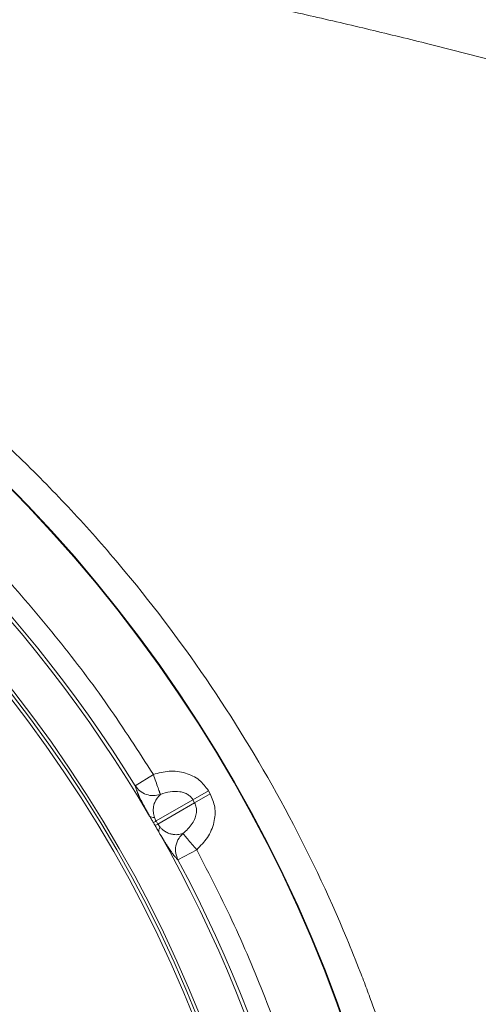
# Model space of a CAD drawing. Units: inches. Extents: x 0.3 to 10.6, y 0.4 to 8.2.
# Drawn here: x 8.8 to 9, y 7.2 to 7.7 of the extents above; entities that cross this region are included whole.
import ezdxf

# ---------------------------------------------------------------- set-up
doc = ezdxf.new("R2010")
doc.units = ezdxf.units.IN
doc.header["$MEASUREMENT"] = 0
doc.layers.add('SLD-0', color=179, linetype='Continuous')

msp = doc.modelspace()

# ---------------------------------------------------------------- linework, layer by layer
at = {"color": 7, "linetype": 'Continuous', "lineweight": 15}
for p, q in [((8.875997426860293, 7.341981044807694), (8.867644794410346, 7.336799985197663)), ((8.901423265385743, 7.334475165022475), (8.894236577817933, 7.33032592902062)), ((8.895060089884037, 7.328899564279971), (8.9022467774525, 7.333048800282205)), ((8.901423265385743, 7.334475165022475), (8.9022467774525, 7.333048800282205)), ((8.87727819675973, 7.320535003151646), (8.89423657781728, 7.330325929020241)), ((8.895060089884037, 7.328899564279971), (8.878101708826488, 7.319108638411375)), ((8.895060089884037, 7.328899564279971), (8.89423657781728, 7.330325929020241)), ((8.87727819675973, 7.320535003151646), (8.878101708826488, 7.319108638411375)), ((8.887370895295746, 7.302633376228922), (8.896034140761527, 7.307276438314035))]:
    msp.add_line(p, q, dxfattribs=at)
for radius in [0.6643128227721729, 0.6640379398599174, 0.6029527559055117, 0.6015779224609545, 0.5999999999999996]:
    msp.add_circle((8.337194163024181, 7.007766431062561), radius, dxfattribs=at)
for centre, radius, start, end in [((8.337194163024181, 7.007766431062561), 0.6242122652469736, 31.81093931117274, 88.18906068882728), ((8.337194163024181, 7.007766431062561), 0.6226377952755905, 30.39462456542815, 89.60537543457265), ((8.876063940386516, 7.324844476835234), 0.002734474675750858, 228.6483155412344, 280.2088782574284), ((8.945348933296268, 7.203497842983559), 0.1353932126542428, 120.1829865647522, 120.8065745947469), ((8.810779923187251, 7.436578205617), 0.1353932126848761, 299.1934254053578, 299.8170134352109), ((8.8812266943268, 7.315902324703675), 0.0027344746757453, 139.7911217425297, 191.3516844587413), ((8.337194163024181, 7.007766431062561), 0.6226377952755907, 330.394624565429, 29.60537543457253), ((8.337194163024181, 7.007766431062561), 0.624212265246974, 331.8109393111734, 28.18906068882706)]:
    msp.add_arc(centre, radius, start, end, dxfattribs=at)
for points, knots in [([(8.357230876925412, 7.641491052059169), (8.367344766401278, 7.641031626645903), (8.387566630321087, 7.640113044510855), (8.41789465871415, 7.636880785482137), (8.448263854059428, 7.632263393483723), (8.478605496956853, 7.626097586628632), (8.511419011825003, 7.617741639555811), (8.546395848191041, 7.606736118689001), (8.583317327549087, 7.592533987372898), (8.619378618526705, 7.576018442968131), (8.65442160047291, 7.557221165663581), (8.688222382317482, 7.536271542656651), (8.720555414950567, 7.513299476457665), (8.751316727840708, 7.488425665930861), (8.78023970749923, 7.461887402205549), (8.80734551599775, 7.433772546966875), (8.832316109404061, 7.404399696403339), (8.8554333349607, 7.373891736413946), (8.869142634582508, 7.35261808939344), (8.875997426860293, 7.341981044807694)], [0, 0, 0, 0, 0.04868110722999014, 0.0973337436818538, 0.1465961825678362, 0.196368309195958, 0.246171429189766, 0.3093811333926321, 0.3725924503793294, 0.4362988018390474, 0.5000067787070758, 0.563713130171616, 0.6274211070473255, 0.6906308112928242, 0.753842128273503, 0.8160813443474508, 0.8783222199067166, 0.9391598454792822, 1, 1, 1, 1]), ([(8.875997426860293, 7.341981044807694), (8.878422868123382, 7.342622866957495), (8.883301720115497, 7.343913912558885), (8.890777691009074, 7.342997548141492), (8.897382701359676, 7.339907039276902), (8.90012099772042, 7.33622584986697), (8.901423265385743, 7.334475165022475)], [0, 0, 0, 0, 0.2610185629463475, 0.5250471141850366, 0.7741238696377966, 1, 1, 1, 1]), ([(8.879236666260729, 7.332758473296376), (8.87915308995263, 7.332996426835095), (8.878980098755507, 7.333488957176039), (8.878210960302894, 7.33567880284795), (8.877169800796587, 7.338643130831954), (8.876379325126099, 7.340893726573057), (8.875997426860293, 7.341981044807694)], [0, 0, 0, 0, 0.2415623149859087, 0.5000000000000034, 0.7584376850140897, 1, 1, 1, 1]), ([(8.87425733015253, 7.322791792930007), (8.873937596106309, 7.323364733572275), (8.873276263693153, 7.324549794162556), (8.872424067270837, 7.326118064288609), (8.87165021479178, 7.327569991184323), (8.870927290514926, 7.328959147347117), (8.87023683182495, 7.330323945341041), (8.869597157452505, 7.331636410123122), (8.86871456835977, 7.333536523507204), (8.867902390170734, 7.335517829465847), (8.867730614524495, 7.336372824629893), (8.867644794410346, 7.336799985197663)], [0, 0, 0, 0, 0.06056170536238431, 0.1252647918661373, 0.1857897990844341, 0.2505490818084334, 0.3285112466866528, 0.411670148319175, 0.500681034226843, 0.7505373341426653, 1, 1, 1, 1]), ([(8.879236666260729, 7.332758473296376), (8.878188043045416, 7.332501721770144), (8.876028208855171, 7.331972894335604), (8.872664762350842, 7.332593448395574), (8.869650148056552, 7.334196608413664), (8.86830020606851, 7.335949121063023), (8.867644794410346, 7.336799985197663)], [0, 0, 0, 0, 0.2427554902246745, 0.4999999999999974, 0.7572445097753244, 1, 1, 1, 1]), ([(8.879236666260729, 7.332758473296376), (8.87827675012955, 7.331699176248519), (8.876836584856383, 7.330109909464955), (8.875974305020593, 7.327034305786759), (8.875938738284027, 7.324935537297658), (8.876129343999985, 7.323484083589494), (8.876419318761545, 7.322563635066803), (8.87654859114197, 7.32215329393592)], [0, 0, 0, 0, 0.4997751747712653, 0.7498143095192175, 0.8747693865887, 0.9441714878544447, 1, 1, 1, 1]), ([(8.89423657781728, 7.330325929020241), (8.893932250987193, 7.330772862109621), (8.893308167101194, 7.331689389052451), (8.891930110234146, 7.332760908953665), (8.890239014343443, 7.333579486950518), (8.887484087784252, 7.334259406531649), (8.883641779303975, 7.33421349893696), (8.880731159570207, 7.333252110136935), (8.879236666260729, 7.332758473296376)], [0, 0, 0, 0, 0.094803195604901, 0.1944131797425738, 0.3054945173372595, 0.4304264487569096, 0.7075454922150508, 1, 1, 1, 1]), ([(8.9022467774525, 7.333048800282205), (8.90311178116919, 7.331045660979259), (8.904930636533964, 7.326833632062801), (8.904304590546017, 7.319568270874624), (8.901360199963817, 7.312635707954137), (8.89780269567951, 7.309056020988356), (8.896034140761527, 7.307276438314035)], [0, 0, 0, 0, 0.2258761303622084, 0.4749528858149727, 0.738981437053658, 0.9999999999999999, 0.9999999999999999, 0.9999999999999999, 0.9999999999999999]), ([(8.89589939879674, 7.324409859203385), (8.895942490615877, 7.325221156477791), (8.896024983570582, 7.326774265876562), (8.895371982830348, 7.32821258125783), (8.895060089884037, 7.328899564279971)], [0, 0, 0, 0, 0.5223696895070108, 1, 1, 1, 1]), ([(8.876008460336207, 7.319787227032629), (8.875858806667223, 7.320045398137265), (8.875559499328853, 7.320561740347224), (8.874976456515771, 7.321563653473445), (8.874541501206059, 7.322306479498194), (8.87425733015253, 7.322791792930007)], [0, 0, 0, 0, 0.2574254236243273, 0.5148508479346773, 1, 1, 1, 1]), ([(8.87654859114197, 7.32215329393592), (8.876643534388153, 7.32189359339776), (8.876833431765185, 7.321374162548343), (8.877129936096468, 7.320814733639122), (8.87727819675973, 7.320535003151646)], [0, 0, 0, 0, 0.499971340654724, 1, 1, 1, 1]), ([(8.889666779244726, 7.314692987679411), (8.891224504310728, 7.316137314434961), (8.893483960874228, 7.318232288470425), (8.895361219413957, 7.321765133701765), (8.895728164083147, 7.323568376180646), (8.895899398796741, 7.324409859203385)], [0, 0, 0, 0, 0.5421133801597559, 0.7863272291733285, 1, 1, 1, 1]), ([(8.876819247499316, 7.318382902472002), (8.876750744994602, 7.318501854555369), (8.876613739985174, 7.318739758722101), (8.87634362911723, 7.31920795461302), (8.876141672206172, 7.319556996872172), (8.876008460336207, 7.319787227032629)], [0, 0, 0, 0, 0.2539510356198861, 0.5079020712399063, 1, 1, 1, 1]), ([(8.878545712801946, 7.315364096298921), (8.878397772770262, 7.315624197999558), (8.8781018927062, 7.316144401402051), (8.877527069771029, 7.317151053003768), (8.877098618486361, 7.317896702735733), (8.876819247499316, 7.318382902472002)], [0, 0, 0, 0, 0.2581335838153913, 0.5162671688420489, 1, 1, 1, 1]), ([(8.878101708826488, 7.319108638411375), (8.878269170044334, 7.318841349455155), (8.878605327867998, 7.318304799709677), (8.878960265785908, 7.317880543633286), (8.879138386947497, 7.317667636019519)], [0, 0, 0, 0, 0.4981624881405115, 0.9999999999999999, 0.9999999999999999, 0.9999999999999999, 0.9999999999999999]), ([(8.879138386947497, 7.317667636019519), (8.879452272722668, 7.317326519996524), (8.880162253890115, 7.316554946477113), (8.880775952625006, 7.316119140712535), (8.8811183324687, 7.315876006579982)], [0, 0, 0, 0, 0.4421043677792889, 1, 1, 1, 1]), ([(8.887370895295744, 7.302633376228922), (8.88715974319414, 7.302809592878542), (8.886737895480461, 7.303161645215169), (8.8858204290835, 7.304233642302934), (8.884745722049079, 7.305657071768688), (8.88353194406406, 7.307401312778669), (8.88241284660404, 7.309096233614335), (8.881382019478677, 7.310715108662568), (8.88024547095702, 7.31253301453788), (8.879230178356337, 7.314224064735424), (8.878545712801946, 7.315364096298921)], [0, 0, 0, 0, 0.1684795237468527, 0.3365948117672899, 0.4998136747570922, 0.6263105749798393, 0.7496332351632138, 0.8143104968757152, 0.8748163154000258, 1, 1, 1, 1]), ([(8.8811183324687, 7.315876006579982), (8.881684001854785, 7.315542506120223), (8.882870676367801, 7.314842881029291), (8.884418628521995, 7.314403101562554), (8.885872091501424, 7.314187409959148), (8.887207698584174, 7.314195006814505), (8.888468359525282, 7.314350528623542), (8.889262180691347, 7.314577370057014), (8.889666779244726, 7.314692987679411)], [0, 0, 0, 0, 0.1554884087446993, 0.326187232800969, 0.4997092456935886, 0.6606227727240612, 0.8270245981394201, 1, 1, 1, 1]), ([(8.887370895295746, 7.302633376228922), (8.886961945807409, 7.303626492577761), (8.88611963841416, 7.305672000071576), (8.886240274758835, 7.309235854870552), (8.887466074293123, 7.312451027235617), (8.889018686323267, 7.314032745290829), (8.889666779244726, 7.314692987679411)], [0, 0, 0, 0, 0.2428019644641919, 0.500095722324289, 0.7913294387282198, 0.9999999999999999, 0.9999999999999999, 0.9999999999999999, 0.9999999999999999]), ([(8.896034140761527, 7.307276438314035), (8.895283444681237, 7.308150831031202), (8.893729609431038, 7.309960700913471), (8.891683005844893, 7.312344535487326), (8.890171113088957, 7.314105551762272), (8.889831064900127, 7.314501631704084), (8.889666779244726, 7.314692987679411)], [0, 0, 0, 0, 0.2415623149859085, 0.5, 0.7584376850140917, 1, 1, 1, 1]), ([(8.896034140761527, 7.307276438314035), (8.901949390531797, 7.295755859284873), (8.913779810899905, 7.272714855423302), (8.928833686263703, 7.236765379408682), (8.94184417121583, 7.199940602280832), (8.95253344751353, 7.162266895231836), (8.96090849811236, 7.124011763402703), (8.96683650620946, 7.085408889775919), (8.970550134588594, 7.046611715796783), (8.971007014508611, 7.020715035262679), (8.971235459125039, 7.007766431062561)], [0, 0, 0, 0, 0.1245264192924814, 0.2490511718658475, 0.3745238761022061, 0.499999996780003, 0.6254727010005066, 0.750948821719258, 0.8754718725867758, 1, 1, 1, 1])]:
    msp.add_open_spline(points, degree=3, knots=knots, dxfattribs=at)
at = {"layer": 'SLD-0', "linetype": 'Continuous', "lineweight": 15}
for points, knots in [([(9.862679327088902, 7.132766431062559), (9.861185008669237, 7.137751385752922), (9.856980079608759, 7.151778771460552), (9.848285292361965, 7.174233525995874), (9.83612970471311, 7.201682199045894), (9.821409875417663, 7.229860811091809), (9.804093282129951, 7.258639871874704), (9.785125497176715, 7.286432471240399), (9.764705020319916, 7.313200513959332), (9.743016375530573, 7.338902359422274), (9.718708275671602, 7.365150444654767), (9.691639997607314, 7.391748157218344), (9.661710202328731, 7.418519961286485), (9.63064622105232, 7.443972641476859), (9.594683608710021, 7.47112306111351), (9.553525918677648, 7.49947825669082), (9.506942966851094, 7.528513491671607), (9.457904912838513, 7.556311227595575), (9.406487322169225, 7.582835624309526), (9.35273275008191, 7.608011717651519), (9.298096474357905, 7.631274017977444), (9.24273482520763, 7.652723245618867), (9.181534465688026, 7.674324873097731), (9.11438009545941, 7.695630680197802), (9.04117295807318, 7.716114416237568), (8.967335312038, 7.734203890583067), (8.891661706033407, 7.750279276220921), (8.814209321598398, 7.764313994674896), (8.735025488627445, 7.776250034216562), (8.65553099076205, 7.785912408866077), (8.575819854184735, 7.793372603783404), (8.495948303287703, 7.798684465915627), (8.415963332565848, 7.801851679984548), (8.33592227155434, 7.802889488698112), (8.25450706507212, 7.801793244707758), (8.171765106032609, 7.798423812787394), (8.087760682974054, 7.79260084733192), (8.003960135920817, 7.784354119657943), (7.924258906942954, 7.77413254694709), (7.848671357487627, 7.762293732183338), (7.777195923268623, 7.749124039869976), (7.706121713039455, 7.733944666344597), (7.639954605354201, 7.717746952185299), (7.578649139336611, 7.700915855917615), (7.522139595916058, 7.683804166645728), (7.466118248812003, 7.665128809650835), (7.410683850190161, 7.644822306662565), (7.356207915152335, 7.622931586593979), (7.302766338590761, 7.59939503985025), (7.250473878116495, 7.574110053387449), (7.203266428711566, 7.548998287858856), (7.160993046822504, 7.524511803069877), (7.123474719858616, 7.50105457384377), (7.086852046716237, 7.476227073788358), (7.05274342691605, 7.451031129480205), (7.021090508220469, 7.425606508878372), (6.991829573888409, 7.400100167096971), (6.963695411751398, 7.373305967254442), (6.936892331660192, 7.345211508473839), (6.911629475760901, 7.315800190568087), (6.889135297810495, 7.286406892982425), (6.869338708993443, 7.25717244558767), (6.852129253992113, 7.228277820733747), (6.836643923029117, 7.19838490240114), (6.823355841221955, 7.167534210105797), (6.815086554888694, 7.145562909413793), (6.811810411446392, 7.133785058935417), (6.811527068485642, 7.132766431062559)], [0, 0, 0, 0, 0.00443756800058366, 0.01248706995639694, 0.0205130683468186, 0.03003396227439003, 0.03957908507255281, 0.04914386276241644, 0.05871701993720992, 0.06828150866905124, 0.07781535040046998, 0.0892189828342979, 0.1006340877777778, 0.1120524438493802, 0.1234605138684223, 0.139056590122691, 0.1546618898960575, 0.1702612653730577, 0.1871200099262558, 0.2039931405891439, 0.220875261609359, 0.2377562017149081, 0.2546215019548606, 0.2762204753674039, 0.2978314213071219, 0.3194445817098326, 0.3410465764619837, 0.3638023367867155, 0.3865676999460472, 0.4093342557012727, 0.4320916429638662, 0.4548404964492045, 0.4775974642370455, 0.500354613666723, 0.5231037149334637, 0.5470332383321145, 0.5709726930067355, 0.5949115412502446, 0.618840237350354, 0.6394948127858922, 0.660157398306107, 0.6808185359237363, 0.701471136155717, 0.7182471939730839, 0.7350339162109975, 0.7518221164226363, 0.7686048332122832, 0.7853775295501442, 0.8018860465982862, 0.8183992161220431, 0.8349056685009753, 0.8474778107926555, 0.8600582040818373, 0.8726358363438029, 0.8852042109762829, 0.8962142489581076, 0.9072538752523476, 0.9183008681358141, 0.9293385548355956, 0.9403566791027687, 0.9513523484985574, 0.960887464955065, 0.9704527818550517, 0.9800216115602313, 0.9895740280558883, 0.9990982916922397, 0.9999999999999999, 0.9999999999999999, 0.9999999999999999, 0.9999999999999999]), ([(6.819012688296466, 7.13276643106256), (6.819977949380196, 7.13605247312675), (6.82421255414062, 7.15046835459396), (6.834045324083112, 7.175302059111885), (6.848672546580363, 7.206987834295036), (6.865556903655246, 7.237615858401909), (6.884258349895171, 7.267130023167479), (6.904191970751097, 7.294842985061615), (6.925061189495191, 7.320846306417333), (6.946625344259659, 7.345285998322704), (6.969234429476689, 7.368765771187676), (6.995654866699519, 7.394070056839174), (7.026178034032885, 7.420821312309553), (7.061047221864668, 7.448603086794016), (7.097606459652231, 7.475213685503748), (7.135748857277847, 7.500672411411949), (7.175392856511361, 7.524998234472093), (7.215894285869238, 7.54790672452463), (7.257121519418407, 7.56946325944715), (7.302881296652126, 7.591644012263983), (7.353303804507332, 7.614105552664741), (7.408502271070515, 7.636469899362294), (7.464386187699913, 7.657068435783398), (7.524128969891426, 7.677100717237291), (7.58776311356127, 7.696332326357839), (7.655317184990404, 7.71447959555626), (7.723380225333516, 7.730620171105787), (7.791847611421308, 7.74482059230185), (7.860650513230811, 7.757179898122413), (7.929739491184588, 7.767763946672236), (7.999073228025694, 7.77660856541437), (8.069741811449834, 7.783875853174411), (8.141718034107058, 7.789490692583965), (8.214970921464904, 7.793362881412632), (8.28829726423299, 7.795428360442805), (8.361861157830939, 7.795711746983252), (8.43562684936817, 7.79420067285011), (8.509556028451433, 7.790853163646042), (8.583378713552841, 7.785665697728383), (8.657047142748478, 7.778623941212884), (8.730521857992043, 7.769711024145819), (8.803751221377945, 7.758858336437896), (8.876653921941859, 7.745999860369408), (8.945266740984462, 7.731864087240497), (9.009609912219492, 7.71677092132119), (9.0697200547628, 7.701013805916662), (9.12938580036053, 7.683616763637104), (9.188512582703718, 7.664517759657576), (9.244378240899689, 7.644591731852405), (9.297012771784658, 7.624044541114081), (9.346439816109266, 7.603037818321162), (9.395167762320082, 7.580462033130626), (9.440163944231976, 7.557696904888214), (9.481516483278215, 7.535017481599782), (9.519325894492717, 7.51267910732623), (9.556343532100193, 7.489035210306678), (9.592431306478439, 7.464030243140939), (9.626510535154528, 7.438318849935365), (9.658573440039428, 7.411954954452431), (9.688585869417695, 7.384988355596851), (9.71728545528492, 7.356607740556201), (9.744435674818547, 7.326791857698852), (9.768543838930878, 7.297100247774828), (9.78969980831642, 7.267687056588098), (9.808058305388357, 7.238761640382843), (9.824706101948825, 7.20873993126417), (9.839206105988293, 7.17768437650196), (9.849498460983945, 7.152322884976726), (9.853980296173136, 7.137077377251623), (9.855247617057245, 7.13276643106256)], [0, 0, 0, 0, 0.002939165135216499, 0.01289413080361577, 0.02287996111255639, 0.03288450038326467, 0.04288578197325043, 0.05285374852712377, 0.06216856628371681, 0.07149278165376712, 0.08081938222641677, 0.09013745566094535, 0.1028853382103182, 0.1156409971812667, 0.1283912600343545, 0.1416856554675888, 0.1549914586924954, 0.1683043614641792, 0.1816163025909201, 0.1949158505490883, 0.211945514832894, 0.2289842975478851, 0.2460252887109761, 0.263057966056138, 0.2830611027607943, 0.3030733486648875, 0.3230870930962635, 0.343092274149851, 0.3630828940525411, 0.3830799491428135, 0.4030776185624287, 0.4230690764519293, 0.4440497527560745, 0.4650368805124234, 0.4860243180470899, 0.5070054169049705, 0.5281720767299752, 0.5493452896627683, 0.5705183027393544, 0.5916846899483243, 0.6128573741395684, 0.6340378772681617, 0.6552172329734217, 0.6763883519032008, 0.6941572673750395, 0.7119370271956977, 0.7297185384437805, 0.74749470730733, 0.765260609219392, 0.7806192949200683, 0.7959855556925926, 0.8113496749038385, 0.8267054387790274, 0.8392584600235437, 0.8518245014219942, 0.8643915133685908, 0.8769510241420728, 0.8894985626345242, 0.9010223662650795, 0.9125694230548561, 0.924117512336596, 0.9356514584672869, 0.9471642448616185, 0.9569250218616099, 0.9667327590524444, 0.9765545961929522, 0.9863643931020797, 0.9961442827190763, 0.9999999999999999, 0.9999999999999999, 0.9999999999999999, 0.9999999999999999]), ([(9.848807660483141, 7.132766431062559), (9.848018878315111, 7.135456871300653), (9.844349203426898, 7.147973686943964), (9.83575191744286, 7.169682654926076), (9.823177159746885, 7.197776956913628), (9.808772091915214, 7.225027301599638), (9.792916188441808, 7.251394264404112), (9.777968631301269, 7.273436089805365), (9.760332221197702, 7.297293773565585), (9.73966387451096, 7.322764351170343), (9.712720343783015, 7.352342147905254), (9.684242269710548, 7.380498801049987), (9.654461295167032, 7.407251920403739), (9.622873442930164, 7.433223229721937), (9.589539866549199, 7.458396593621803), (9.554488181617899, 7.482750640825166), (9.518548252679924, 7.505808331977069), (9.48184964544934, 7.527621860967233), (9.440979015854246, 7.550206838328154), (9.395790447323018, 7.573232599527839), (9.34615852354377, 7.596342293565957), (9.295792303694487, 7.61781075481858), (9.243526370526718, 7.638233268336048), (9.18939514728328, 7.657587431630766), (9.133411146230937, 7.67580564767445), (9.076935975458078, 7.69248547926025), (9.020051798959965, 7.707681211461228), (8.958076600756849, 7.72259728365951), (8.890948242431515, 7.736860896116211), (8.818627482203405, 7.750067133224222), (8.745969042714446, 7.76127595669313), (8.671550976324893, 7.770747011487578), (8.595407951563171, 7.778414929626567), (8.517573471097412, 7.784161714450312), (8.43961426905844, 7.787854552851108), (8.36429898714321, 7.789448879743235), (8.291677606363674, 7.789208458892446), (8.221779693681638, 7.787354236883873), (8.151944968254051, 7.783856717764042), (8.082215943525853, 7.778694386987988), (8.012626207357764, 7.771855748423721), (7.943213192553997, 7.763318037557087), (7.874036582451321, 7.75304268852613), (7.804199878501445, 7.740835236684092), (7.733766483135698, 7.7265421120206), (7.66283163830181, 7.709960390458482), (7.592442550679072, 7.691203849997608), (7.527435598209161, 7.671608336193807), (7.467743348282429, 7.651613459325974), (7.413279946745971, 7.631601408976411), (7.35946446718644, 7.609912826297805), (7.309655646051709, 7.587891041789736), (7.263774068324723, 7.565827565041293), (7.221732269568944, 7.543984419768759), (7.180439846916209, 7.520737440783043), (7.140036151477518, 7.496016975830229), (7.101789434584051, 7.470514995495267), (7.065729726780195, 7.4442956113479), (7.031892316899357, 7.417427090097992), (7.001843539950317, 7.391251628540119), (6.975402150178802, 7.36610405694899), (6.952348535056455, 7.342292703927011), (6.930378185304542, 7.317481881244391), (6.909348312206413, 7.291313692941631), (6.88946512672501, 7.263675343155779), (6.870978561351968, 7.234508122316755), (6.854282383518177, 7.204241859894945), (6.839834690000545, 7.172924105446448), (6.830319079002788, 7.149001839145917), (6.82630361508741, 7.135386128517448), (6.825531029587736, 7.13276643106256)], [0, 0, 0, 0, 0.002419684342683583, 0.01125716988749846, 0.02011712743769305, 0.02898550591223772, 0.03784246158433765, 0.04666337799921805, 0.0519616607610752, 0.0634492376910497, 0.07495792401517257, 0.08648077717134044, 0.09800264840827383, 0.1095013049758255, 0.1217691144597561, 0.1340481942785562, 0.1463342852325663, 0.158619421376724, 0.1708923152260472, 0.1866349518998476, 0.2023866312929029, 0.2181406769073444, 0.233886542011557, 0.2508162596964877, 0.2677549103785282, 0.2846981578661938, 0.3016398385192173, 0.3185720988475099, 0.3397159750290419, 0.3608681496806709, 0.3820215235108314, 0.4031670355606988, 0.4256149319537878, 0.4480707154140473, 0.470526786540254, 0.4929750753419974, 0.5130880792901689, 0.5332066153126243, 0.553324897482528, 0.5734375551721208, 0.5935538918557738, 0.6136764609040615, 0.6337984750918209, 0.6539140549092616, 0.6748649418979042, 0.6958255231799634, 0.716784338060374, 0.7377328151678835, 0.754420653282759, 0.7711162247299563, 0.78780979845932, 0.8044949110915977, 0.8181151260845461, 0.8317485436012881, 0.8453829230398756, 0.8590096779999153, 0.8726242998438012, 0.8850512663827934, 0.8974832315143741, 0.9099080714344716, 0.9194359666348307, 0.9289729555660698, 0.9385073179790464, 0.948031627964315, 0.9579390670211306, 0.9678796388750788, 0.9778233624238675, 0.9877483955005729, 0.9976427600438041, 1, 1, 1, 1]), ([(6.826220271019088, 7.13276643106256), (6.828867438206458, 7.140806274595379), (6.834530777423391, 7.158006684677015), (6.845249529789239, 7.183581243231997), (6.858609325011508, 7.211156181875281), (6.874597844539542, 7.239367226601877), (6.893258146976343, 7.268088528877621), (6.91354919010867, 7.295728691277661), (6.93525265375054, 7.322252828358604), (6.960439309030296, 7.350125934401498), (6.989387552178096, 7.379014991175289), (7.02231945781825, 7.408583666783415), (7.056673986345963, 7.436542812467416), (7.092221556737571, 7.462945770661956), (7.129316950987987, 7.488238462741352), (7.167871520949451, 7.512455428107531), (7.207844700480152, 7.535605682846573), (7.248587667574865, 7.557407530602741), (7.289987100841794, 7.577917402131641), (7.334742083589404, 7.598482343786974), (7.38291331809418, 7.618897809108757), (7.434554634165611, 7.638941994144237), (7.486753801945616, 7.657489892633654), (7.545555001618614, 7.676609238133977), (7.611090024812506, 7.695771874387919), (7.683455783807621, 7.71438458404264), (7.758502302105447, 7.731214393928129), (7.836189258424454, 7.746138358097291), (7.916472116933562, 7.75901737044157), (7.99710224712549, 7.769516331959824), (8.077975538192858, 7.77771700062092), (8.159029932497551, 7.783691082739381), (8.240215920107847, 7.787440635919843), (8.321474094174377, 7.788974618777867), (8.40421845460158, 7.788278386805211), (8.488398609073048, 7.785226098651051), (8.573949543518662, 7.779657272164399), (8.659299816017718, 7.771584379047489), (8.737785048688524, 7.761793695381412), (8.809421513610554, 7.750886406523437), (8.874260364414658, 7.739382073117382), (8.938793708049413, 7.726227876783277), (9.002942774044646, 7.711371215682977), (9.06347959192013, 7.695573093280437), (9.120445041680671, 7.679093664747095), (9.173881399796718, 7.662151912072565), (9.226855444618733, 7.643756442310425), (9.279267389811347, 7.623839933803639), (9.331015785400243, 7.602331544927408), (9.378355865142078, 7.580823737434704), (9.421388701759824, 7.559635648731128), (9.460228712066536, 7.539061250522979), (9.498399078795948, 7.517272716833751), (9.536071193331825, 7.494053528927782), (9.573140815875885, 7.469306213320229), (9.609445884928595, 7.442899730291), (9.644551161703875, 7.414924757574968), (9.675858056069817, 7.38742719930631), (9.703546794324126, 7.360705124595849), (9.727840923177018, 7.335058811065071), (9.750893222824635, 7.308240516815627), (9.772496585409714, 7.280271189040277), (9.7924449781665, 7.251172893177132), (9.80917858177948, 7.223221572911348), (9.823008584973854, 7.196692884358838), (9.834206279709411, 7.171811903189774), (9.842672188194395, 7.150482912371181), (9.846756120932442, 7.137275182287698), (9.848150261834752, 7.132766431062559)], [0, 0, 0, 0, 0.007308338879494102, 0.01563543186254025, 0.02392531597478149, 0.03376147921219386, 0.04361939087276297, 0.05349089449196881, 0.06336051363670296, 0.07320651868515962, 0.08592497679980916, 0.09866345422161735, 0.1114154710639153, 0.1241666618512671, 0.1368958004170638, 0.1501828107722012, 0.1634800783787793, 0.1767834317880686, 0.1900856707110453, 0.2033768539008602, 0.2193171088070667, 0.2352643173007062, 0.2512130292879969, 0.2671553352719115, 0.2886607835303651, 0.3101723749219429, 0.3316791019195822, 0.3550762910142552, 0.3784840382574731, 0.4018932471688997, 0.4252924303242176, 0.4486812945085059, 0.4720789172682957, 0.4954766289501399, 0.5188656144370991, 0.5435368613053976, 0.5682186104902568, 0.5928996833078135, 0.6175700074598286, 0.6365188660246649, 0.6554776048373582, 0.6744382576852955, 0.6933943420360879, 0.7123409731422158, 0.7284660682316682, 0.7446062068412427, 0.7607509342438871, 0.7768920654634355, 0.7930239016186459, 0.8091434570481668, 0.8217915461196447, 0.8344457260915928, 0.8470983944195957, 0.8597444211207887, 0.8726581759969676, 0.885583919714675, 0.8985056227746899, 0.911413862231975, 0.9215558746179585, 0.9317302126998468, 0.9419130442655866, 0.9520862252845499, 0.9622382603996247, 0.972365362138007, 0.9802034755239211, 0.9880623252338123, 0.9959248102901003, 1, 1, 1, 1]), ([(9.841605380203228, 7.132766431062559), (9.840417036160554, 7.136597357138826), (9.836567234987742, 7.149008160047529), (9.828425597010726, 7.169441969174309), (9.817383516481014, 7.193991382432051), (9.803713297685551, 7.220205204777975), (9.787154260621115, 7.247862647601822), (9.767388508986434, 7.276685631350834), (9.74598252621159, 7.304389323647432), (9.723141178989522, 7.330952665314785), (9.699070757765703, 7.3563557580496), (9.671836953409127, 7.382635931617985), (9.64125089886705, 7.409529602704431), (9.607159415756914, 7.436778209058479), (9.571919932126837, 7.46253160108403), (9.535399230907913, 7.487067640356091), (9.497704559333956, 7.510441142321449), (9.458902876071676, 7.532681486059581), (9.41940056267407, 7.553656004203956), (9.373071734053118, 7.576483549475396), (9.319650497878033, 7.600559646547628), (9.258911374451763, 7.625214515994132), (9.1973142280417, 7.647717469330224), (9.135023015563052, 7.668181258362199), (9.071642222791862, 7.686890687751871), (9.007232330195237, 7.70389809816882), (8.941821328747071, 7.719194555060199), (8.87600470512732, 7.732710431921829), (8.809866952571129, 7.744502102916821), (8.738854931856105, 7.755333615516244), (8.66294729167883, 7.764861627245926), (8.582143212875671, 7.772687429029594), (8.501151930730593, 7.778260637285073), (8.420052098248366, 7.781618864300076), (8.338894657834366, 7.782775659146979), (8.257729196985732, 7.78171584479086), (8.176622990922866, 7.778443061093236), (8.099916958896769, 7.77323954005192), (8.027630643672975, 7.766499272881152), (7.959761032247361, 7.758547887698129), (7.892097260667049, 7.748939227273998), (7.824709492389548, 7.737628434074761), (7.755897332097883, 7.724228326119262), (7.685745416280728, 7.708508695455428), (7.614377841975549, 7.690193639036937), (7.549346895077495, 7.671245151916772), (7.490569109399215, 7.652202486075301), (7.437929735954469, 7.633546356586523), (7.38585739985037, 7.613365957912126), (7.334625153246953, 7.591664902415735), (7.284306219135123, 7.568376183739172), (7.235015716971677, 7.543393923363331), (7.186732356371384, 7.516524215528356), (7.142332104488419, 7.489314378734656), (7.101719635059296, 7.462045431104182), (7.06479858837162, 7.434971251079088), (7.029138804910528, 7.406233264029257), (6.994994034826143, 7.375770026509246), (6.965384653929952, 7.346291034090181), (6.940016730275238, 7.318220714352136), (6.918528360947071, 7.291965552362929), (6.898437348536033, 7.264606066475595), (6.879961849321303, 7.236175523977255), (6.864149564792819, 7.208282678672737), (6.850960952865427, 7.181052430844208), (6.840618541877593, 7.156433739021308), (6.835223749740186, 7.140084993794585), (6.832808755553397, 7.13276643106256)], [0, 0, 0, 0, 0.00348338354768328, 0.01128489190474262, 0.01908283512547143, 0.02686019405684277, 0.03694977982061437, 0.04706417747040928, 0.05719971020846086, 0.06734494863394738, 0.07748177670107254, 0.08758635832760985, 0.1002087300069847, 0.1128437769011833, 0.1254825788008208, 0.1381100758051234, 0.1510514806511387, 0.164000045085225, 0.1769502871457316, 0.1898939808756159, 0.2088556506957799, 0.2278334145362793, 0.2468209955376351, 0.2658070517946734, 0.2847756826909783, 0.3042145683922947, 0.3236636432616501, 0.3431176860073149, 0.3625697028886055, 0.3820110574071238, 0.4055068603801235, 0.4290119037898307, 0.4525175334540801, 0.476014136175858, 0.4995077768646835, 0.523010186417445, 0.5465125317572489, 0.5700060848502241, 0.5897823885184607, 0.6095680436528356, 0.6293557676745404, 0.6491394067969394, 0.668914018830717, 0.690242502237819, 0.7115756994667942, 0.7329029604311196, 0.7490668359495435, 0.7652373365450506, 0.7814062627091118, 0.79756799035745, 0.81355761882554, 0.8295587681021138, 0.8455563056437252, 0.8615410052666433, 0.874776423553673, 0.8880363454785158, 0.901296902092606, 0.9145421312723736, 0.9277652048805616, 0.9375679977771749, 0.9473943145805129, 0.9572224515552828, 0.9670369939540543, 0.9768298887793054, 0.9850503515362062, 0.9933077469501963, 1, 1, 1, 1]), ([(9.80256236485419, 6.847871729797838), (9.805656793480681, 6.855169562341557), (9.811713535863845, 6.869453650620207), (9.819168650252813, 6.89100478520205), (9.825269104241702, 6.911999944439412), (9.830515743749302, 6.934598510943288), (9.834570489771552, 6.958696403795899), (9.837051758256173, 6.984147784088503), (9.837828232702511, 7.010090322498593), (9.836752141327265, 7.036379935690001), (9.833719408754103, 7.062817901760334), (9.829118198003382, 7.087724844693756), (9.823250166234788, 7.111093444680547), (9.816147418345427, 7.133722056070079), (9.807963949570118, 7.155462015867774), (9.798892257483676, 7.176155599755384), (9.789585684100716, 7.194931113884778), (9.78033666115573, 7.211801013662319), (9.77145210123465, 7.226706769786147), (9.763159998336373, 7.239691864577156), (9.7556517252427, 7.25080137080875), (9.748787628694089, 7.260495590531684), (9.738728587490579, 7.274145871612869), (9.724426949657213, 7.292276724602796), (9.704871955457302, 7.314875081431068), (9.683488382660823, 7.33750381421833), (9.660234443886571, 7.360118688771769), (9.635068741033107, 7.382673061164867), (9.607951201190422, 7.405117287167253), (9.57760542345344, 7.428344273892586), (9.543983467580931, 7.452054214749337), (9.507511719305173, 7.475701410583619), (9.470128297168234, 7.498073266924409), (9.432457140900992, 7.518957479307169), (9.394735692996482, 7.538394298099004), (9.357172420004389, 7.556421415632353), (9.318779872970898, 7.573634712606417), (9.279778718030961, 7.589961907303493), (9.240399861482627, 7.605348529583471), (9.202117334901123, 7.619345937430405), (9.165113266825708, 7.632036983778675), (9.12935059175668, 7.643567825434765), (9.094993069440962, 7.653999910884249), (9.062190891511095, 7.663395746658017), (9.031284667547617, 7.671767603572882), (9.002262926615757, 7.679220432616996), (8.974285719650293, 7.686050892364273), (8.946311184354393, 7.692526228912087), (8.91354512813344, 7.69969429802289), (8.87546898501802, 7.707437289741955), (8.83171884049333, 7.715552260052292), (8.785821290250697, 7.723237787714607), (8.737425481634505, 7.730459998128103), (8.68650654567301, 7.7371103364284), (8.633051181666328, 7.743072684163249), (8.577409541609805, 7.748200640192499), (8.51962455908993, 7.752384939416613), (8.459753777596017, 7.755511432799482), (8.39787062489939, 7.757461026174076), (8.33411603946717, 7.758108778199568), (8.268605914324654, 7.757329796016362), (8.201475890245034, 7.75502084335679), (8.132832064181189, 7.751073106109961), (8.06284736876573, 7.745377583216039), (7.99704665352219, 7.738390417333772), (7.936434071444479, 7.73055649244761), (7.88201331630742, 7.722399852844639), (7.829461971631281, 7.71343465566677), (7.778877629171985, 7.703752470094473), (7.730277332951639, 7.693429189996639), (7.683665890217146, 7.682546459051483), (7.639036358290594, 7.671188915466989), (7.596373232001879, 7.65943437876081), (7.555655113695105, 7.647356691636241), (7.517071772990201, 7.635094145254541), (7.480568541840199, 7.622720266385349), (7.446086907095904, 7.610303048567705), (7.413355851728382, 7.597818251020235), (7.385016608008846, 7.58639819576597), (7.36074024089288, 7.576157380619746), (7.340210679172354, 7.56717114737889), (7.320519547126653, 7.558236647029404), (7.301649026194804, 7.549369840906786), (7.283580607394464, 7.540585739315214), (7.265928454095143, 7.531714462542526), (7.248009132807769, 7.522402656677415), (7.227389982700298, 7.51129905833523), (7.203670553361787, 7.49795357823379), (7.176857920048854, 7.482040197524211), (7.14873126537094, 7.464338935980245), (7.119575782258617, 7.444771315673893), (7.091692308216201, 7.424688415367603), (7.065364816643367, 7.404344008467527), (7.040806902688075, 7.384025707946176), (7.016513509891124, 7.362384605079667), (6.993158778394156, 7.33984343580987), (6.971358884302575, 7.316936671638094), (6.951525607908926, 7.294172905226174), (6.932717112835069, 7.270502429865009), (6.91512403990266, 7.245940232035712), (6.898951533183335, 7.220509418707891), (6.885009112716134, 7.195597498214689), (6.872988022719762, 7.170913139233448), (6.862560257316431, 7.145843130245063), (6.8535845637835, 7.119738148696762), (6.846198180003313, 7.092296547339937), (6.840683508705463, 7.063536704825895), (6.837633076124268, 7.036177375203213), (6.836627634112979, 7.010588734492193), (6.837189045997378, 6.987032839463128), (6.839304461883629, 6.963055909295184), (6.843059837773853, 6.938672408796727), (6.848542518130065, 6.913900819169722), (6.855841723613194, 6.888761464844534), (6.865046065664706, 6.863276698233755), (6.876250310028849, 6.837478082337833), (6.889467213267601, 6.811547713619068), (6.904577116048675, 6.785810377176175), (6.921375520980057, 6.76057196788238), (6.940571118281847, 6.734797957665813), (6.962300766910391, 6.708651977400748), (6.986645826773188, 6.682308042474425), (7.012520572258074, 6.656901016005736), (7.039773382358367, 6.63244968291077), (7.068258388207202, 6.608967558824667), (7.097835666414404, 6.58646672920056), (7.132441489884592, 6.562076263462705), (7.172181336793454, 6.536419794809964), (7.216982421648724, 6.510120251456716), (7.26214536563275, 6.485889792012943), (7.307274797869463, 6.463677931943915), (7.35267292065421, 6.443107383227546), (7.397997595729805, 6.424156212241549), (7.44292149345922, 6.406793040633006), (7.486458072674151, 6.39118900014724), (7.528350215862801, 6.377225573069561), (7.56837207559371, 6.364785728922443), (7.603854406866164, 6.35447361312151), (7.634913229286504, 6.345953764947866), (7.661723641771792, 6.338950603166704), (7.687433851534205, 6.332541322153113), (7.712839398145717, 6.326499344758394), (7.738763617936448, 6.320635416466049), (7.770649686747793, 6.31379627445894), (7.808951582562098, 6.30615980809397), (7.854127129038315, 6.297978238081019), (7.901540255308239, 6.29026611870583), (7.951191915040543, 6.283115632958218), (8.00307285875235, 6.276623470623052), (8.05716238347195, 6.270890841719465), (8.113384085041659, 6.266027363877502), (8.171687837030882, 6.262140856791665), (8.232008827997651, 6.259343744250893), (8.294309441322863, 6.257752730226792), (8.358491703490468, 6.257494364167397), (8.424029889917158, 6.258683932239766), (8.490768833724637, 6.261393424413296), (8.558539300811141, 6.265695731973778), (8.627559193561165, 6.271709812297383), (8.692559415846382, 6.278972775969001), (8.752441102169406, 6.287038898698953), (8.806168764193195, 6.295383581665989), (8.857785099769593, 6.304464042068267), (8.907264324952067, 6.314189388535335), (8.954336493397811, 6.324418313911801), (8.999036085932211, 6.335046604748014), (9.041408574394598, 6.345975226506214), (9.081765683115526, 6.357193909337315), (9.122002517810358, 6.369184397532806), (9.161926794092551, 6.381939285162819), (9.201352427513077, 6.395445492088517), (9.238298098448972, 6.408955390482735), (9.272836389179139, 6.422382697761769), (9.306014074600542, 6.436047186510719), (9.337749818832107, 6.449884170195545), (9.36362402600494, 6.461820241656478), (9.383600642671093, 6.471424343268804), (9.399323205832433, 6.47919772874483), (9.41567504550642, 6.487539627547838), (9.433072620988384, 6.496710208441272), (9.451259409988774, 6.506630464081834), (9.470834337210297, 6.517718389931488), (9.491670595656696, 6.530019378374224), (9.513484172636534, 6.54349239325028), (9.536110618649424, 6.558165167856963), (9.559373577268927, 6.574062944562288), (9.583215702752303, 6.59131105146698), (9.608594271122028, 6.610844659303657), (9.635248739529638, 6.632890794474304), (9.662828817838456, 6.657700410965468), (9.68991746121869, 6.684444680327983), (9.714332626963431, 6.711194758015496), (9.735989046611506, 6.737591473612046), (9.754946336202432, 6.763260824092941), (9.772554557922552, 6.790207590627451), (9.788765474300764, 6.818334601190483), (9.797952472147871, 6.838002622464896), (9.80256236485419, 6.847871729797838)], [0, 0, 0, 0, 0.003273349607996157, 0.006406945416654816, 0.009412441176614814, 0.01230054305938186, 0.01598490855473597, 0.01949749125295086, 0.02285479893128399, 0.02669773571691444, 0.0303548509168074, 0.03383747535924466, 0.03715202922712399, 0.04030077032398091, 0.04362890241354191, 0.04674167723329026, 0.04962963201667477, 0.05228174417235581, 0.05468635462652102, 0.05679582521652478, 0.05864470308957547, 0.06022432226212134, 0.06170181232168687, 0.06564818778050481, 0.06975888376389455, 0.07404167604361485, 0.0785040968435605, 0.08315341391428363, 0.08799663514899016, 0.09304048294051699, 0.0989347474808393, 0.1049858340949385, 0.1109909236297866, 0.1169267444172674, 0.1227745156866375, 0.1285163855519034, 0.134134652816937, 0.1401519629556404, 0.1459787859372653, 0.1515962499129372, 0.1569872292959923, 0.1621362790188897, 0.1671160678288009, 0.1718176662879304, 0.1762295364812616, 0.180341514418791, 0.1841937512243298, 0.1881247630415416, 0.1922016880857122, 0.1980475906345317, 0.2041732492801385, 0.2105800627274464, 0.2172685610901818, 0.2243834539168916, 0.2317895418684257, 0.2394838970425333, 0.2474621834818022, 0.2557185438105712, 0.2642454910651053, 0.2730338070870238, 0.2820516385949439, 0.291304095647695, 0.3007758395118298, 0.3104491892206378, 0.3203040271416351, 0.3281046062590642, 0.3356917685925009, 0.3430320051758891, 0.3501230322290133, 0.3569634630586836, 0.3635528194198351, 0.3698923557440997, 0.3759840108284128, 0.3818302767415098, 0.387434151073453, 0.3927053618416874, 0.3977497459019492, 0.4025712908512794, 0.4071742715031849, 0.4103692678903795, 0.4134541013708473, 0.4164305917177492, 0.4193005956060968, 0.4220659983477345, 0.4247288577730964, 0.4274607258991237, 0.4304071452883576, 0.4344017274620683, 0.4387014836864719, 0.4432845547379443, 0.4481269547741394, 0.4532026792475811, 0.4574751089413412, 0.461867740458543, 0.466365360677039, 0.4709102814104436, 0.4752707518813196, 0.4794227840649645, 0.4833768267960292, 0.4877543887469576, 0.4918958796419831, 0.495818763846874, 0.4995398570934661, 0.5032303070247376, 0.5070271733582236, 0.5109339079712579, 0.514958621410792, 0.5191113600714929, 0.5222917701404244, 0.5255296623384885, 0.5288372075103177, 0.5322270259893326, 0.5357128354202669, 0.5393093558811571, 0.543032189410363, 0.5468972832398566, 0.5509194724142673, 0.5550463611143498, 0.5592177682256948, 0.5634359542626147, 0.5683147595499995, 0.5732530328016936, 0.5782460600637895, 0.5832879391095576, 0.5883718777137823, 0.5934903984565687, 0.5986348323017102, 0.6058563935003809, 0.613022289590104, 0.6200877351858866, 0.6270219079511259, 0.6337949667860692, 0.6406717624645287, 0.6473112795710644, 0.6536864435710547, 0.6597729967333211, 0.6655493721148594, 0.6709965284173545, 0.6750345399623174, 0.6788517886570113, 0.6824418747896951, 0.6859789901908947, 0.6896380968189453, 0.6934202166680061, 0.6994488828442157, 0.7057692508219154, 0.712382592834945, 0.7192892091469538, 0.7264883105944732, 0.7339779003824782, 0.7417546563540403, 0.7497959290419139, 0.7581121007466934, 0.7666952531382012, 0.7755356497158881, 0.7846206631648863, 0.7937679577797763, 0.8031225314335149, 0.8126670565131413, 0.8223819195828915, 0.8301350325155371, 0.8376228964365378, 0.84483864505335, 0.8517810991372803, 0.8584499333004316, 0.8647342476220055, 0.8707578346090036, 0.8765235711351334, 0.8820348356066958, 0.8880989707976247, 0.8938341378180531, 0.8992474729096819, 0.9043465720228376, 0.909139377886043, 0.9140674477682224, 0.9186458758196632, 0.9209083215971784, 0.923222873570925, 0.9258904267774689, 0.9284904120604193, 0.9313459870821936, 0.9344470655500596, 0.9377824303992371, 0.9413397216952893, 0.945036451503336, 0.9489203905876306, 0.9529767012183677, 0.9571896179758285, 0.9621464473093743, 0.967260516799681, 0.972507540742822, 0.9778635882047819, 0.98221184979309, 0.9866053612838257, 0.991037128500169, 0.995502570410666, 1, 1, 1, 1]), ([(7.657305998931388, 7.007767218036006), (7.657306025029999, 7.030105293654983), (7.658416334712069, 7.052293896778081), (7.662802928575894, 7.096379505774352), (7.666079302303497, 7.11827650059527), (7.672627037754422, 7.150902110073405), (7.675082331983169, 7.161740594908281), (7.678497118809853, 7.175242158768247), (7.679197370370906, 7.177940142973599), (7.680632625059896, 7.183331432192909), (7.681368003153161, 7.186026015946368), (7.683621031238116, 7.194083395894395), (7.685186885939221, 7.199425039297744), (7.693331820365389, 7.225985181339666), (7.700855495448781, 7.246760564953032), (7.717867985113567, 7.287389326622032), (7.727356878067356, 7.307242670422712), (7.748309624622274, 7.346022533185041), (7.759773231389954, 7.364949178202488), (7.77538047203832, 7.388007904255898), (7.778569377099021, 7.392594089652942), (7.785040715194484, 7.401655795367471), (7.788326661019245, 7.406136758961909), (7.798333754177396, 7.419431553041218), (7.805204060720401, 7.428097381647089), (7.826402734520674, 7.453511772900397), (7.841317435373386, 7.469678629764516), (7.872699174657968, 7.500473209635563), (7.889166203993588, 7.515100928631349), (7.915056269248993, 7.535864381042196), (7.92388489888024, 7.542588835719331), (7.93517434462649, 7.550743405103757), (7.937445622309752, 7.552362219750979), (7.942000545276841, 7.555565438886131), (7.944285741551197, 7.557150979720216), (7.951164395328107, 7.561859702623959), (7.955780914193517, 7.564934992346299), (7.979015620577554, 7.579995784328188), (7.998089137513889, 7.591036331995957), (8.037182754665931, 7.611160289708497), (8.057202982788072, 7.620243426498375), (8.087942176431152, 7.632409557692749), (8.09830688392857, 7.636221508188934), (8.119274697230034, 7.643356234163004), (8.129880254365707, 7.646679720613196), (8.162044354993347, 7.655904583134234), (8.183618716066187, 7.660968090203768), (8.227017667886686, 7.66904416557205), (8.248842244533899, 7.672056918924769), (8.292736347475206, 7.676085488459427), (8.314805826768122, 7.67710174996836), (8.342547897465833, 7.677109163455741), (8.348104096125759, 7.677047290087629), (8.359232212837897, 7.676795595118349), (8.364810355077587, 7.676605466476056), (8.381522121558424, 7.675843006776367), (8.392610677456078, 7.675080458202595), (8.425720629270973, 7.672039412007448), (8.447586711264885, 7.669009614404159), (8.49090492431888, 7.660937235390021), (8.512356983408523, 7.655894227308863), (8.544215831976112, 7.646766830244565), (8.554782155285325, 7.643463443141793), (8.570549833702248, 7.638106450415853), (8.575792086578938, 7.636253773402546), (8.586248932346141, 7.632412297251363), (8.591461664931732, 7.63042399956138), (8.617350768491864, 7.620179997926858), (8.637587224568076, 7.610988598558506), (8.662286836572171, 7.598242737119968), (8.667196906362967, 7.595630623994561), (8.676957054504216, 7.590279776415612), (8.681809639520367, 7.587539580248756), (8.6962605406736, 7.579137153471138), (8.705712458695091, 7.573316578231753), (8.7335329895453, 7.555210122942302), (8.751367597603904, 7.542280937858179), (8.785639681247577, 7.514735972899748), (8.802077189139778, 7.500120240657771), (8.825676962735663, 7.476919752712702), (8.833367160390676, 7.468973073045681), (8.844633812211052, 7.456728252104146), (8.848344567209622, 7.452592485943455), (8.855675540873833, 7.444211476127624), (8.859298191753666, 7.439962997043287), (8.877082618114137, 7.418566427087874), (8.890339607182982, 7.400869369571735), (8.914978669082846, 7.364354948462818), (8.926360566034527, 7.345537484885557), (8.947257384887243, 7.306786947550371), (8.956772358300904, 7.286853891177206), (8.967469498271408, 7.261222718318286), (8.969548951512794, 7.256060653746029), (8.972577158595017, 7.24826321069011), (8.973571767006561, 7.24565395333029), (8.975525380576798, 7.240431037542724), (8.97648500037375, 7.237815836684839), (8.981197629294119, 7.224721219109201), (8.984694392486404, 7.214185997701752), (8.99437839372935, 7.182404758147983), (8.999761386058957, 7.160983617005019), (9.008404720840277, 7.117679186473187), (9.011665142919515, 7.095795918528326), (9.014388680973124, 7.068147501181205), (9.01486562879359, 7.062603066144598), (9.01568270738476, 7.051484410505152), (9.01602286390304, 7.045907912966443), (9.016834102243905, 7.029177425978278), (9.017096758929618, 7.018016300918657), (9.017074168063138, 7.001280067691961), (9.016997220523605, 6.995701387472094), (9.016704353382595, 6.984544155538336), (9.016488139588942, 6.978960649842063), (9.015632955938882, 6.962254706728592), (9.014788255901298, 6.951176997339203), (9.011447085420652, 6.91811901216133), (9.008145530597552, 6.896313446247689), (8.999432522749698, 6.853160216572659), (8.994021009854672, 6.831812568915327), (8.984302526180821, 6.80013865300574), (8.980795656394672, 6.789638718784317), (8.975127323764651, 6.773977393741256), (8.973169843087641, 6.768771721539241), (8.969117233352522, 6.758390259112879), (8.967020524698091, 6.753211228577825), (8.956251223346259, 6.727536839605738), (8.946681613635231, 6.707589790437259), (8.925690169990219, 6.668846061934059), (8.914268246732131, 6.650049422431363), (8.88957212744983, 6.613606447705689), (8.876298061444864, 6.595960036951492), (8.858512662712604, 6.574642630804421), (8.854895796336274, 6.57041626977592), (8.849379701221078, 6.564133095760414), (8.847526224339083, 6.562048553801421), (8.843799740165528, 6.557910317725121), (8.841925420630265, 6.55585511916359), (8.832498748743346, 6.545648324793501), (8.824781283483409, 6.537704188349195), (8.801109833691534, 6.514523693946053), (8.784638021058175, 6.49993774647216), (8.750330998053801, 6.472476196179494), (8.732495726171354, 6.459600676476045), (8.704705242528464, 6.441586229379838), (8.6952685253649, 6.435798242029317), (8.680849068908623, 6.427446733229924), (8.67599420752901, 6.424715664493984), (8.666214478308095, 6.41937529092211), (8.661301267642711, 6.416772200217829), (8.636619964344627, 6.404087592917173), (8.616506847815728, 6.394996593210123), (8.575570031925029, 6.378843729048993), (8.554746251072377, 6.371782079390925), (8.512396745223505, 6.359650871790628), (8.490871096191912, 6.354581047809265), (8.463520537844113, 6.349494643201995), (8.458020981568177, 6.348538924995216), (8.447019968233354, 6.34676026148487), (8.44151878104092, 6.3459371273024), (8.425013206650691, 6.343663238752758), (8.41400680818255, 6.342407834280348), (8.380979740433276, 6.339404466393419), (8.358951223716206, 6.338416674790309), (8.314873581691664, 6.33843372127198), (8.292824456774309, 6.339438518198188), (8.25973496772466, 6.342476584555675), (8.248702498132992, 6.343745094053358), (8.232149733508985, 6.346042245817217), (8.226628249512022, 6.346874432771783), (8.21563952498959, 6.348662901285529), (8.210165669074636, 6.349620011802833), (8.182898394763173, 6.354718766710016), (8.161410336798195, 6.359797940560266), (8.119083439892622, 6.371962099729139), (8.098244650008816, 6.379047287912197), (8.067483291118164, 6.391219850159207), (8.057312423800424, 6.39553518622968), (8.04218283504587, 6.402403297233474), (8.03716076558466, 6.404758543305975), (8.029659720675868, 6.408391509412186), (8.027164716149393, 6.40961918265953), (8.022185463157763, 6.412108133441781), (8.019699474268771, 6.413370316776092), (7.997419866673237, 6.42485866801494), (7.978295098238137, 6.435976246037798), (7.941362518651637, 6.4599726928698), (7.923554709821605, 6.472851543715807), (7.889249893408002, 6.50036612337075), (7.872752765133006, 6.515001684761498), (7.852969766548773, 6.534421278647611), (7.849055185343824, 6.538361583311323), (7.841310949686838, 6.546356183495483), (7.837477517039454, 6.550414820747623), (7.826168109191133, 6.562695248340535), (7.818864616963083, 6.571039516356308), (7.797647455160139, 6.596534358459459), (7.784425392775852, 6.614145840693434), (7.759790208663036, 6.650574606391386), (7.748377122927162, 6.669391908511747), (7.732627833976355, 6.698531344094381), (7.727606893871389, 6.708397028515805), (7.720424301193263, 6.72342805779143), (7.718088267028502, 6.728477168860885), (7.714672426983686, 6.736109627939801), (7.713547810181754, 6.738665252618147), (7.711333778176334, 6.74378311091998), (7.7102439009991, 6.746346318449971), (7.700588294348306, 6.769453450761452), (7.693092745413559, 6.790264519157237), (7.680206777120068, 6.832412070616444), (7.674816457042881, 6.853748568056375), (7.666136247977121, 6.896945714850315), (7.662846195066899, 6.918806319175211), (7.660082880816211, 6.946468742947109), (7.659597844515685, 6.952018102195657), (7.658764618454277, 6.96315096696411), (7.658417305412396, 6.968723341423547), (7.657583987571662, 6.985443295528206), (7.657305985882083, 6.996598180226519), (7.657305998931388, 7.007767218036007)], [0, 0, 0, 0, 0.01562499999999966, 0.01562499999999966, 0.03124999999999932, 0.03124999999999932, 0.03906249999999915, 0.03906249999999915, 0.0410156249999991, 0.0410156249999991, 0.04296874999999906, 0.04296874999999906, 0.04687499999999898, 0.04687499999999898, 0.06249999999999871, 0.06249999999999871, 0.07812499999999843, 0.07812499999999843, 0.09374999999999817, 0.09374999999999817, 0.09765624999999811, 0.09765624999999811, 0.1015624999999981, 0.1015624999999981, 0.109374999999998, 0.109374999999998, 0.1249999999999979, 0.1249999999999979, 0.1406249999999978, 0.1406249999999978, 0.1484374999999978, 0.1484374999999978, 0.1503906249999978, 0.1503906249999978, 0.1523437499999978, 0.1523437499999978, 0.1562499999999978, 0.1562499999999978, 0.171874999999998, 0.171874999999998, 0.1874999999999982, 0.1874999999999982, 0.1953124999999983, 0.1953124999999983, 0.2031249999999984, 0.2031249999999984, 0.2187499999999986, 0.2187499999999986, 0.2343749999999987, 0.2343749999999987, 0.2499999999999989, 0.2499999999999989, 0.2539062499999989, 0.2539062499999989, 0.2578124999999989, 0.2578124999999989, 0.265624999999999, 0.265624999999999, 0.2812499999999992, 0.2812499999999992, 0.2968749999999993, 0.2968749999999993, 0.3046874999999994, 0.3046874999999994, 0.3085937499999994, 0.3085937499999994, 0.3124999999999994, 0.3124999999999994, 0.3281249999999996, 0.3281249999999996, 0.3320312499999997, 0.3320312499999997, 0.3359374999999997, 0.3359374999999997, 0.3437499999999997, 0.3437499999999997, 0.3593749999999997, 0.3593749999999997, 0.3749999999999997, 0.3749999999999997, 0.3828124999999997, 0.3828124999999997, 0.3867187499999997, 0.3867187499999997, 0.3906249999999997, 0.3906249999999997, 0.4062499999999997, 0.4062499999999997, 0.4218749999999997, 0.4218749999999997, 0.4374999999999997, 0.4374999999999997, 0.4414062499999997, 0.4414062499999997, 0.4433593749999996, 0.4433593749999996, 0.4453124999999996, 0.4453124999999996, 0.4531249999999994, 0.4531249999999994, 0.4687499999999992, 0.4687499999999992, 0.484374999999999, 0.484374999999999, 0.4882812499999989, 0.4882812499999989, 0.4921874999999988, 0.4921874999999988, 0.4999999999999987, 0.4999999999999987, 0.5039062499999986, 0.5039062499999986, 0.5078124999999984, 0.5078124999999984, 0.5156249999999983, 0.5156249999999983, 0.531249999999998, 0.531249999999998, 0.5468749999999977, 0.5468749999999977, 0.5546874999999974, 0.5546874999999974, 0.5585937499999974, 0.5585937499999974, 0.5624999999999973, 0.5624999999999973, 0.5781249999999971, 0.5781249999999971, 0.5937499999999969, 0.5937499999999969, 0.6093749999999967, 0.6093749999999967, 0.6132812499999966, 0.6132812499999966, 0.6152343749999964, 0.6152343749999964, 0.6171874999999964, 0.6171874999999964, 0.6249999999999964, 0.6249999999999964, 0.6406249999999964, 0.6406249999999964, 0.6562499999999964, 0.6562499999999964, 0.6640624999999964, 0.6640624999999964, 0.6679687499999964, 0.6679687499999964, 0.6718749999999964, 0.6718749999999964, 0.6874999999999964, 0.6874999999999964, 0.7031249999999964, 0.7031249999999964, 0.7187499999999964, 0.7187499999999964, 0.7226562499999964, 0.7226562499999964, 0.7265624999999966, 0.7265624999999966, 0.7343749999999966, 0.7343749999999966, 0.7499999999999967, 0.7499999999999967, 0.7656249999999968, 0.7656249999999968, 0.7734374999999968, 0.7734374999999968, 0.7773437499999969, 0.7773437499999969, 0.7812499999999969, 0.7812499999999969, 0.796874999999997, 0.796874999999997, 0.8124999999999971, 0.8124999999999971, 0.8203124999999971, 0.8203124999999971, 0.8242187499999971, 0.8242187499999971, 0.8261718749999972, 0.8261718749999972, 0.8281249999999973, 0.8281249999999973, 0.8437499999999974, 0.8437499999999974, 0.8593749999999976, 0.8593749999999976, 0.8749999999999976, 0.8749999999999976, 0.8789062499999977, 0.8789062499999977, 0.8828124999999977, 0.8828124999999977, 0.8906249999999978, 0.8906249999999978, 0.9062499999999981, 0.9062499999999981, 0.9218749999999984, 0.9218749999999984, 0.9296874999999987, 0.9296874999999987, 0.9335937499999987, 0.9335937499999987, 0.9355468749999988, 0.9355468749999988, 0.9374999999999988, 0.9374999999999988, 0.9531249999999991, 0.9531249999999991, 0.9687499999999994, 0.9687499999999994, 0.9843749999999998, 0.9843749999999998, 0.9882812499999998, 0.9882812499999998, 0.9921874999999999, 0.9921874999999999, 1, 1, 1, 1])]:
    msp.add_open_spline(points, degree=3, knots=knots, dxfattribs=at)

doc.saveas('drawing.dxf')
